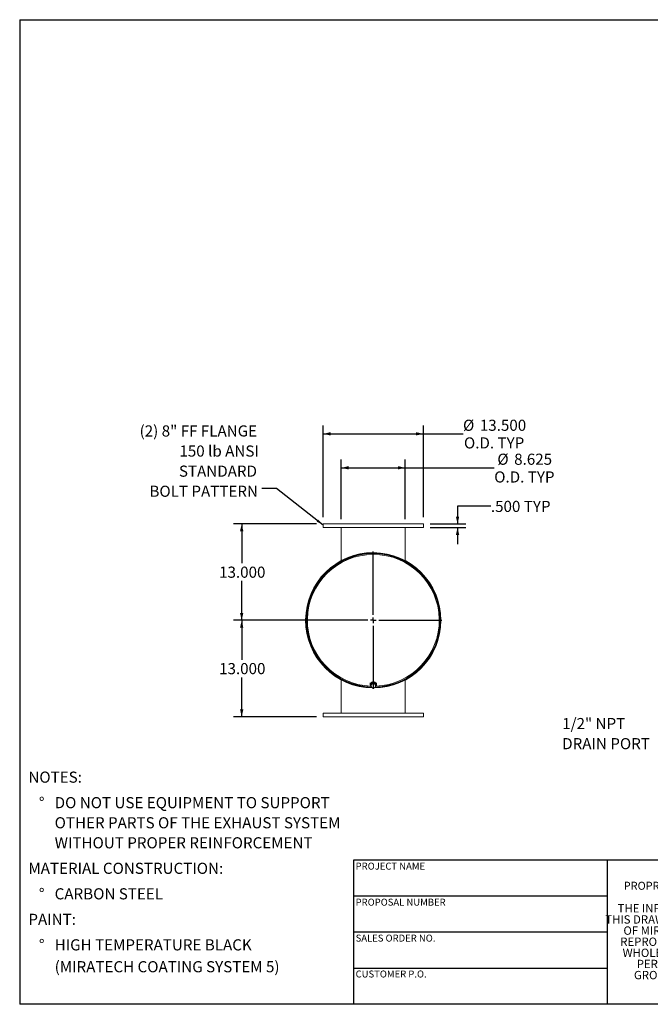
# Model space of a CAD drawing. Units: inches. Extents: x 9 to 189, y 9 to 142.
# Drawn here: x 9 to 94, y 9 to 142 of the extents above; entities that cross this region are included whole.
import ezdxf

# ---------------------------------------------------------------- set-up
doc = ezdxf.new("R2010")
doc.units = ezdxf.units.IN
doc.header["$LTSCALE"] = 18
doc.header["$MEASUREMENT"] = 0
doc.layers.add('FORMAT', color=7, linetype='Continuous')
doc.styles.add('SLDTEXTSTYLE0', font='TXT', dxfattribs={"width": 0.75})
doc.styles.add('SLDTEXTSTYLE3', font='TXT', dxfattribs={"width": 0.7})
doc.dimstyles.new('SLDDIMSTYLE0', dxfattribs={"dimtxt": 1.5, "dimasz": 0.99, "dimexe": 0, "dimexo": 0.0625, "dimgap": 0.375, "dimtad": 0, "dimtih": 1, "dimtoh": 1, "dimdec": 3, "dimrnd": 1e-09, "dimzin": 4, "dimdsep": 46, "dimtxsty": 'SLDTEXTSTYLE0', "dimsah": 1, "dimcen": 0.09, "dimadec": 0, "dimazin": 1, "dimtfac": 1, "dimtdec": 4, "dimtmove": 0, "dimatfit": 0, "dimfxl": 0, "dimfrac": 2, "dimtolj": 1, "dimtzin": 12, "dimarcsym": 0})
doc.dimstyles.new('SLDDIMSTYLE1', dxfattribs={"dimtxt": 1.5, "dimasz": 0.99, "dimexe": 0, "dimexo": 0.0625, "dimgap": 0.375, "dimtad": 0, "dimtih": 1, "dimtoh": 1, "dimdec": 3, "dimrnd": 1e-09, "dimzin": 4, "dimdsep": 46, "dimtxsty": 'SLDTEXTSTYLE0', "dimsah": 1, "dimcen": 0.09, "dimadec": 0, "dimazin": 1, "dimtfac": 1, "dimtdec": 4, "dimtofl": 0, "dimtmove": 0, "dimatfit": 3, "dimfxl": 0, "dimfrac": 2, "dimtolj": 1, "dimtzin": 12, "dimarcsym": 0})
doc.dimstyles.new('SLDDIMSTYLE2', dxfattribs={"dimtxt": 0.18, "dimasz": 0.99, "dimexe": 0, "dimexo": 0.0625, "dimgap": 0, "dimtad": 0, "dimtih": 1, "dimtoh": 1, "dimdec": 0, "dimrnd": 1e-09, "dimzin": 0, "dimdsep": 46, "dimtxsty": 'Standard', "dimsah": 1, "dimcen": 0.09, "dimadec": 0, "dimazin": 0, "dimtfac": 0.99, "dimtdec": 0, "dimtofl": 0, "dimtmove": 0, "dimatfit": 3, "dimfxl": 0, "dimfrac": 2, "dimtolj": 1, "dimtzin": 0, "dimarcsym": 0})
doc.dimstyles.new('SLDDIMSTYLE3', dxfattribs={"dimtxt": 1.5, "dimasz": 0.99, "dimexe": 0, "dimexo": 0.0625, "dimgap": 0.375, "dimtad": 0, "dimtih": 1, "dimtoh": 1, "dimdec": 3, "dimrnd": 1e-09, "dimzin": 12, "dimdsep": 46, "dimtxsty": 'SLDTEXTSTYLE0', "dimsah": 1, "dimcen": 0.09, "dimadec": 0, "dimazin": 3, "dimtfac": 1, "dimtdec": 4, "dimtofl": 0, "dimtmove": 0, "dimatfit": 3, "dimfxl": 0, "dimfrac": 2, "dimtolj": 1, "dimtzin": 12, "dimarcsym": 0})

# ---------------------------------------------------------------- blocks, each defined once
blk = doc.blocks.new('SW_NOTE_0')
at = {"layer": 'FORMAT', "color": 0, "char_height": 1.5, "attachment_point": 1, "style": 'SLDTEXTSTYLE0'}
for s, insert in [('NOTES:', (0, 1.93)), ('%%d', (1.42, -1.51)), ('DO NOT USE EQUIPMENT TO SUPPORT', (3.54, -1.51)), ('OTHER PARTS OF THE EXHAUST SYSTEM', (3.54, -4.22)), ('WITHOUT PROPER REINFORCEMENT', (3.54, -6.92)), ('MATERIAL CONSTRUCTION:', (0, -10.36)), ('%%d', (1.42, -13.8)), ('CARBON STEEL', (3.54, -13.8)), ('PAINT:', (0, -17.24)), ('%%d', (1.42, -20.68)), ('HIGH TEMPERATURE BLACK', (3.54, -20.68)), ('(MIRATECH COATING SYSTEM 5)', (3.54, -23.63))]:
    blk.add_mtext(s, dxfattribs=dict(at, insert=insert))
blk = doc.blocks.new('SW_NOTE_2')
at = {"layer": 'FORMAT', "color": 0, "char_height": 1.125, "attachment_point": 2, "style": 'SLDTEXTSTYLE3'}
for s, insert in [('THE INFORMATION CONTAINED IN', (10.46, 1.45)), ('THIS DRAWING IS THE SOLE PROPERTY', (10.48, -0.05)), ('OF MIRATECH GROUP, LLC.  ANY', (10.44, -1.55)), ('REPRODUCTION IN PART OR AS A', (10.44, -3.05)), ('WHOLE WITHOUT THE WRITTEN', (10.38, -4.55)), ('PERMISSION OF MIRATECH', (10.45, -6.05)), ('GROUP, LLC IS PROHIBITED.', (10.51, -7.55))]:
    blk.add_mtext(s, dxfattribs=dict(at, insert=insert))
blk = doc.blocks.new('SW_NOTE_8')
at = {"layer": 'FORMAT', "color": 0, "char_height": 1.5, "attachment_point": 1, "style": 'SLDTEXTSTYLE0'}
for s, insert in [('1/2" NPT', (-12, 3.04)), ('DRAIN PORT', (-12, 0.33))]:
    blk.add_mtext(s, dxfattribs=dict(at, insert=insert))
blk = doc.blocks.new('_D_4')
at = {"layer": 'FORMAT'}
for p, q in [((72.54, 76.14), (68.04, 76.14)), ((68.04, 76.14), (68.04, 73.77)), ((64.33, 73.77), (69.17, 73.77)), ((64.33, 73.27), (69.17, 73.27)), ((68.04, 73.27), (68.04, 71.02))]:
    blk.add_line(p, q, dxfattribs=at)
for points in [[(68.04, 73.77), (68.27, 74.76), (67.82, 74.76)], [(68.04, 73.27), (67.82, 72.28), (68.27, 72.28)]]:
    blk.add_solid(points, dxfattribs=at)
at = {"layer": 'FORMAT', "char_height": 1.5, "attachment_point": 1, "style": 'SLDTEXTSTYLE0'}
for s, insert in [('.500', (72.54, 76.88)), ('TYP', (76.98, 76.88))]:
    blk.add_mtext(s, dxfattribs=dict(at, insert=insert))
blk = doc.blocks.new('_D_5')
at = {"layer": 'FORMAT'}
for p, q in [((49.03, 73.77), (37.81, 73.77)), ((38.94, 73.77), (38.94, 68.46)), ((38.94, 60.77), (38.94, 66.08)), ((55.78, 60.77), (37.81, 60.77))]:
    blk.add_line(p, q, dxfattribs=at)
for points in [[(38.94, 73.77), (38.71, 72.78), (39.16, 72.78)], [(38.94, 60.77), (39.16, 61.76), (38.71, 61.76)]]:
    blk.add_solid(points, dxfattribs=at)
at = {"layer": 'FORMAT', "insert": (35.89, 68.01), "char_height": 1.5, "attachment_point": 1, "style": 'SLDTEXTSTYLE0'}
blk.add_mtext('13.000', dxfattribs=at)
blk = doc.blocks.new('_D_6')
at = {"layer": 'FORMAT'}
for p, q in [((55.78, 60.77), (37.81, 60.77)), ((38.94, 60.77), (38.94, 55.46)), ((38.94, 47.77), (38.94, 53.08)), ((49.03, 47.77), (37.81, 47.77))]:
    blk.add_line(p, q, dxfattribs=at)
for points in [[(38.94, 60.77), (38.71, 59.78), (39.16, 59.78)], [(38.94, 47.77), (39.16, 48.76), (38.71, 48.76)]]:
    blk.add_solid(points, dxfattribs=at)
at = {"layer": 'FORMAT', "insert": (35.89, 55.01), "char_height": 1.5, "attachment_point": 1, "style": 'SLDTEXTSTYLE0'}
blk.add_mtext('13.000', dxfattribs=at)
blk = doc.blocks.new('_D_7')
at = {"layer": 'FORMAT'}
for p, q in [((52.37, 74.42), (52.37, 82.46)), ((61, 74.42), (61, 82.46)), ((52.37, 81.33), (61, 81.33)), ((61, 81.33), (72.99, 81.33))]:
    blk.add_line(p, q, dxfattribs=at)
for points in [[(52.37, 81.33), (53.36, 81.11), (53.36, 81.56)], [(61, 81.33), (60.01, 81.56), (60.01, 81.11)]]:
    blk.add_solid(points, dxfattribs=at)
at = {"layer": 'FORMAT', "char_height": 1.5, "attachment_point": 1, "style": 'SLDTEXTSTYLE0'}
for s, insert in [('%%c', (73.41, 83.24)), ('8.625', (75.68, 83.24)), ('O.D. TYP', (72.99, 80.85))]:
    blk.add_mtext(s, dxfattribs=dict(at, insert=insert))
blk = doc.blocks.new('_D_8')
at = {"layer": 'FORMAT'}
for p, q in [((49.93, 74.67), (49.93, 87.04)), ((63.43, 74.67), (63.43, 87.04)), ((49.93, 85.91), (63.43, 85.91)), ((63.43, 85.91), (68.78, 85.91))]:
    blk.add_line(p, q, dxfattribs=at)
for points in [[(49.93, 85.91), (50.92, 85.69), (50.92, 86.14)], [(63.43, 85.91), (62.44, 86.14), (62.44, 85.69)]]:
    blk.add_solid(points, dxfattribs=at)
at = {"layer": 'FORMAT', "char_height": 1.5, "attachment_point": 1, "style": 'SLDTEXTSTYLE0'}
for s, insert in [('%%c', (68.78, 87.82)), ('13.500', (71.05, 87.82)), ('O.D. TYP', (68.91, 85.44))]:
    blk.add_mtext(s, dxfattribs=dict(at, insert=insert))
blk = doc.blocks.new('SW_NOTE_9')
at = {"layer": 'FORMAT', "color": 0, "char_height": 1.5, "attachment_point": 3, "style": 'SLDTEXTSTYLE0'}
for s, insert in [('(2) 8" FF FLANGE', (-0.66, 8.51)), ('150 lb ANSI', (-0.42, 5.8)), ('STANDARD', (-0.67, 3.09)), ('BOLT PATTERN', (-0.54, 0.38))]:
    blk.add_mtext(s, dxfattribs=dict(at, insert=insert))
blk = doc.blocks.new('SW_CENTERMARKSYMBOL_0')
at = {"layer": 'FORMAT', "color": 0}
for p, q in [((0, 0.75), (0, 9.26)), ((-0.75, 0), (-9.26, 0)), ((0, 0), (-0.37, 0)), ((0, 0), (0, 0.37)), ((0, 0), (0, -0.37)), ((0, 0), (0.37, 0)), ((0.75, 0), (9.26, 0)), ((0, -0.75), (0, -9.26))]:
    blk.add_line(p, q, dxfattribs=at)

msp = doc.modelspace()

# ---------------------------------------------------------------- linework, layer by layer
at = {"color": 7, "linetype": 'Continuous', "lineweight": 15}
for p, q in [((49.9343, 73.7719), (49.9343, 73.2719)), ((49.9343, 73.7719), (63.4343, 73.7719)), ((49.9343, 73.2719), (63.4343, 73.2719)), ((52.3718, 68.8132), (52.3718, 73.2719)), ((60.9968, 68.8132), (60.9968, 73.2719)), ((63.4343, 73.2719), (63.4343, 73.7719)), ((52.3718, 68.7258), (52.3718, 68.7283)), ((60.9968, 68.7258), (60.9968, 68.7283)), ((47.6366, 60.8033), (47.6844, 60.8031)), ((47.6844, 60.7406), (47.6366, 60.7404)), ((65.7343, 60.7724), (65.809, 60.7724)), ((65.809, 60.7714), (65.7343, 60.7714)), ((52.3718, 52.8179), (52.3718, 52.8154)), ((52.3718, 52.8179), (52.3718, 52.8154)), ((52.3718, 52.7306), (52.3718, 48.2719)), ((52.3718, 52.7306), (52.3718, 48.2719)), ((56.2693, 52.3234), (56.2693, 52.1123)), ((56.3996, 52.2017), (56.3499, 51.8806)), ((56.3748, 51.9797), (56.3499, 51.8268)), ((56.3499, 51.8268), (56.3499, 51.8806)), ((56.3499, 51.8268), (56.4923, 51.7195)), ((56.3718, 52.1123), (56.3775, 52.0588)), ((56.3996, 52.1479), (56.3748, 51.9797)), ((56.734, 52.3236), (56.3996, 52.2017)), ((56.3996, 52.1479), (56.3996, 52.2017)), ((56.5668, 52.2012), (56.3996, 52.1479)), ((56.4031, 52.2113), (56.4001, 52.2174)), ((56.4031, 52.2346), (56.4031, 52.2029)), ((56.734, 52.2698), (56.5668, 52.2012)), ((56.734, 52.2698), (56.734, 52.3236)), ((57.0187, 52.1243), (56.734, 52.3236)), ((56.8763, 52.1625), (56.734, 52.2698)), ((57.0187, 52.0706), (56.8763, 52.1625)), ((56.9656, 52.1615), (56.9656, 52.2346)), ((56.9694, 52.2192), (56.9656, 52.2108)), ((56.969, 51.7495), (56.9938, 51.9023)), ((56.9938, 51.9023), (57.0187, 52.0706)), ((57.0187, 52.0706), (57.0187, 52.1243)), ((57.0993, 52.1123), (57.0993, 52.3234)), ((60.9968, 52.8154), (60.9968, 52.8179)), ((60.9968, 48.2719), (60.9968, 52.7306)), ((56.4923, 51.7195), (56.6346, 51.6276)), ((56.6346, 51.6276), (56.8018, 51.6808)), ((56.8018, 51.6808), (56.969, 51.7495)), ((49.9343, 48.2719), (49.9343, 47.7719)), ((63.4343, 48.2719), (49.9343, 48.2719)), ((63.4343, 47.7719), (63.4343, 48.2719)), ((63.4343, 47.7719), (49.9343, 47.7719))]:
    msp.add_line(p, q, dxfattribs=at)
at = {"color": 7, "linetype": 'Continuous', "lineweight": 15, "flags": 128}
for points in [[(56.9929, 51.863), (57.0371, 51.916), (57.0713, 51.9776), (57.0922, 52.0437), (57.0993, 52.1123), (57.0922, 52.1808), (57.0713, 52.2469), (57.0371, 52.3085), (56.991, 52.3634), (56.9344, 52.4098), (56.8693, 52.446), (56.7979, 52.4709), (56.7226, 52.4835), (56.646, 52.4835), (56.5707, 52.4709), (56.4993, 52.446), (56.4342, 52.4098), (56.3776, 52.3634), (56.3315, 52.3085), (56.2973, 52.2469), (56.2764, 52.1808), (56.2693, 52.1123), (56.2693, 52.1123)], [(56.9952, 52.1408), (56.995, 52.1426), (56.9804, 52.2019), (56.9521, 52.257), (56.9112, 52.3053), (56.8597, 52.3446), (56.8, 52.3731), (56.7349, 52.3893), (56.6674, 52.3926), (56.6007, 52.3828), (56.5379, 52.3603), (56.482, 52.3262), (56.4355, 52.2822), (56.4007, 52.2301), (56.3791, 52.1726), (56.3718, 52.1123)]]:
    msp.add_lwpolyline(points, dxfattribs=at)
at = {"color": 7, "linetype": 'Continuous', "lineweight": 15}
for centre, radius, start, end in [((56.6843, 60.7719), 9.1247, 0.003166, 269.425877), ((56.6843, 60.7719), 9.05, 0.003166, 268.72578), ((56.6843, 60.7719), 9.0478, 271.568465, 179.801056), ((56.6843, 60.7719), 9, 271.849051, 268.279159), ((56.6843, 60.7719), 9.0478, 180.198944, 268.685461), ((56.6843, 60.7719), 9.1247, 270.194243, 359.996834), ((56.6843, 60.7719), 9.05, 271.511751, 359.996834), ((56.6193, 52.1149), 0.35, 180.427366, 220.04244), ((56.6406, 51.9431), 0.2683, 172.15963, 236.444318), ((56.658, 51.9281), 0.2879, 108.469223, 169.676329), ((56.684, 51.881), 0.3409, 55.653664, 110.101354), ((56.7106, 51.9539), 0.2879, 288.469223, 349.676329), ((56.7281, 51.9389), 0.2683, 352.15963, 56.444318), ((56.6846, 52.001), 0.3409, 235.653664, 290.101354)]:
    msp.add_arc(centre, radius, start, end, dxfattribs=at)
at = {"color": 8, "linetype": 'Continuous', "lineweight": 15}
msp.add_arc((56.6843, 60.7719), 8.8893, 272.141874, 267.852516, dxfattribs=at)
at = {"layer": 'FORMAT'}
for p, q in [((8.9999, 141.75), (188.9999, 141.75)), ((8.9999, 141.75), (8.9999, 9)), ((88.1999, 28.44), (53.9999, 28.44)), ((53.9999, 28.44), (53.9999, 23.58)), ((115.1999, 28.44), (88.1999, 28.44)), ((88.1999, 28.44), (88.1999, 9)), ((53.9999, 23.58), (53.9999, 9)), ((88.1999, 23.58), (53.9999, 23.58)), ((88.1999, 18.72), (53.9999, 18.72)), ((53.9999, 13.86), (88.1999, 13.86)), ((188.9999, 9), (8.9999, 9))]:
    msp.add_line(p, q, dxfattribs=at)

# ---------------------------------------------------------------- block references
for name, p in [('SW_NOTE_9', (41.6706, 78.5432)), ('SW_CENTERMARKSYMBOL_0', (56.6843, 60.7719)), ('SW_NOTE_8', (94.155, 44.5608)), ('SW_NOTE_0', (10.1742, 38.4465)), ('SW_NOTE_2', (91.3891, 21.0535))]:
    msp.add_blockref(name, p, dxfattribs=at)

# ---------------------------------------------------------------- texts
at = {"layer": 'FORMAT', "attachment_point": 1, "style": 'SLDTEXTSTYLE0'}
for s, insert, char_height in [('PROJECT NAME', (54.3006, 28.0991), 0.9375), ('PROPRIETARY AND CONFIDENTIAL', (90.4562, 25.5224), 1.08), ('PROPOSAL NUMBER', (54.3006, 23.238), 0.9375), ('SALES ORDER NO.', (54.3006, 18.3932), 0.9375), ('CUSTOMER P.O.', (54.3006, 13.5548), 0.9375)]:
    msp.add_mtext(s, dxfattribs=dict(at, insert=insert, char_height=char_height))

# ---------------------------------------------------------------- dimensions: what is measured, and where the dimension line sits
at = {"layer": 'FORMAT'}
for base, p1, p2, dimstyle, picture, middle in [((49.9343, 85.915), (63.4343, 73.7719), (49.9343, 73.7719), 'SLDDIMSTYLE1', '_D_8', (72.9627, 85.915)), ((60.9968, 81.3309), (52.3718, 73.5219), (60.9968, 73.5219), 'SLDDIMSTYLE3', '_D_7', (77.0379, 81.3309))]:
    dim = msp.add_linear_dim(base=base, p1=p1, p2=p2, text='%%c<>\\PO.D. TYP', dimstyle=dimstyle, dxfattribs=at)
    dim.commit()
    dim.dimension.update_dxf_attribs({"geometry": picture, "text_midpoint": middle, "dimtype": 160})
dim = msp.add_linear_dim(base=(68.0444, 73.7719), p1=(63.4343, 73.2719), p2=(63.4343, 73.7719), angle=90, text='<> TYP', dimstyle='SLDDIMSTYLE0', dxfattribs=at)
dim.commit()
dim.dimension.update_dxf_attribs({"geometry": '_D_4', "text_midpoint": (68.0444, 76.141), "dimtype": 160})
for base, p1, p2, picture, middle in [((38.9356, 60.7719), (49.9343, 73.7719), (56.6843, 60.7719), '_D_5', (38.9356, 67.2719)), ((38.9356, 47.7719), (56.6843, 60.7719), (49.9343, 47.7719), '_D_6', (38.9356, 54.2719))]:
    dim = msp.add_linear_dim(base=base, p1=p1, p2=p2, angle=90, dimstyle='SLDDIMSTYLE1', dxfattribs=at)
    dim.commit()
    dim.dimension.update_dxf_attribs({"geometry": picture, "text_midpoint": middle, "dimtype": 160})

# ---------------------------------------------------------------- leaders
msp.add_leader([(49.9343, 73.5983), (43.6153, 78.5432), (41.6706, 78.5432)], dimstyle='SLDDIMSTYLE2', dxfattribs=at)

doc.saveas('drawing.dxf')
